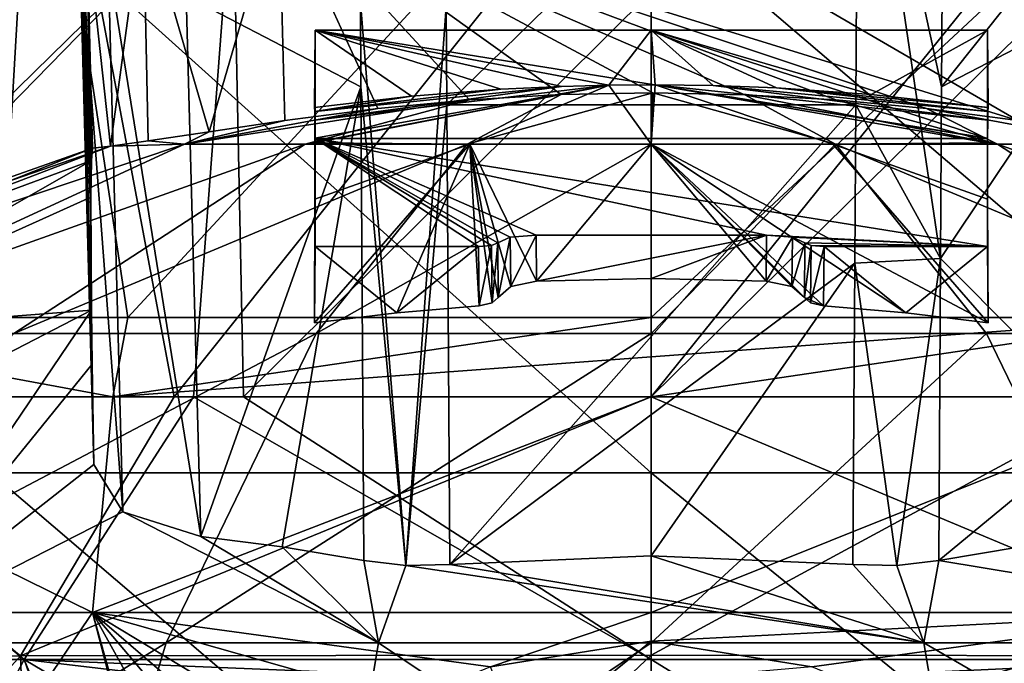
# Model space of a CAD drawing. Units: millimetres. Extents: x -81 to 81, y 18 to 98.
# Drawn here: x -7 to 4, y 72 to 79 of the extents above; entities that cross this region are included whole.
import ezdxf

# ---------------------------------------------------------------- set-up
doc = ezdxf.new("R2010")
doc.units = ezdxf.units.MM
doc.header["$LTSCALE"] = 132.254756
for name, color, linetype in [('111', 7, 'CONTINUOUS'), ('112', 7, 'CONTINUOUS'), ('113', 7, 'CONTINUOUS'), ('114', 7, 'CONTINUOUS'), ('119', 7, 'CONTINUOUS'), ('12', 7, 'CONTINUOUS'), ('120', 7, 'CONTINUOUS'), ('121', 7, 'CONTINUOUS'), ('122', 7, 'CONTINUOUS'), ('216', 7, 'CONTINUOUS'), ('217', 7, 'CONTINUOUS'), ('23', 7, 'CONTINUOUS'), ('27', 7, 'CONTINUOUS'), ('363', 7, 'CONTINUOUS'), ('364', 7, 'CONTINUOUS'), ('365', 7, 'CONTINUOUS'), ('366', 7, 'CONTINUOUS'), ('367', 7, 'CONTINUOUS'), ('368', 7, 'CONTINUOUS'), ('369', 7, 'CONTINUOUS'), ('37', 7, 'CONTINUOUS'), ('370', 7, 'CONTINUOUS'), ('371', 7, 'CONTINUOUS'), ('372', 7, 'CONTINUOUS'), ('373', 7, 'CONTINUOUS'), ('39', 7, 'CONTINUOUS'), ('41', 7, 'CONTINUOUS'), ('45', 7, 'CONTINUOUS'), ('48', 7, 'CONTINUOUS'), ('49', 7, 'CONTINUOUS'), ('51', 7, 'CONTINUOUS'), ('52', 7, 'CONTINUOUS'), ('53', 7, 'CONTINUOUS'), ('77', 7, 'CONTINUOUS'), ('78', 7, 'CONTINUOUS'), ('8', 7, 'CONTINUOUS'), ('83', 7, 'CONTINUOUS'), ('84', 7, 'CONTINUOUS'), ('85', 7, 'CONTINUOUS'), ('87', 7, 'CONTINUOUS')]:
    doc.layers.add(name, color=color, linetype=linetype)

msp = doc.modelspace()

# ---------------------------------------------------------------- linework, layer by layer
at = {"layer": '111', "linetype": 'Continuous'}
for points in [[(-6.538, 80.232, 7.61), (-11.821, 80.232, 9.756), (-6.882, 74.357, 6.074), (-6.538, 80.232, 7.61)], [(0, 74.357, 5.106), (-6.538, 80.232, 7.61), (-6.882, 74.357, 6.074), (0, 74.357, 5.106)], [(0, 80.232, 6.735), (-6.538, 80.232, 7.61), (0, 74.357, 5.106), (0, 80.232, 6.735)], [(0, 68.481, 3.476), (-6.882, 74.357, 6.074), (-7.225, 68.481, 4.538), (0, 68.481, 3.476)], [(0, 74.357, 5.106), (-6.882, 74.357, 6.074), (0, 68.481, 3.476), (0, 74.357, 5.106)]]:
    msp.add_3dface(points, dxfattribs=at)
at = {"layer": '112', "linetype": 'Continuous'}
for points in [[(-5.82, 72.906, 53.067), (-11.008, 72.906, 51.23), (-10.382, 75.15, 51.534), (-5.82, 72.906, 53.067)], [(-5.606, 75.15, 53.12), (-5.82, 72.906, 53.067), (-10.382, 75.15, 51.534), (-5.606, 75.15, 53.12)], [(0, 72.906, 53.7), (-5.82, 72.906, 53.067), (0, 75.15, 53.7), (0, 72.906, 53.7)], [(0, 75.15, 53.7), (-5.82, 72.906, 53.067), (-5.606, 75.15, 53.12), (0, 75.15, 53.7)], [(-5.82, 72.906, 53.067), (-9.86, 66.903, 51.748), (-11.008, 72.906, 51.23), (-5.82, 72.906, 53.067)], [(-4.257, 66.903, 53.358), (-9.86, 66.903, 51.748), (-5.82, 72.906, 53.067), (-4.257, 66.903, 53.358)], [(-4.261, 67.363, 53.358), (-4.257, 66.903, 53.358), (-5.82, 72.906, 53.067), (-4.261, 67.363, 53.358)], [(-4.286, 70.141, 53.359), (-4.261, 67.363, 53.358), (-5.82, 72.906, 53.067), (-4.286, 70.141, 53.359)], [(-4.07, 70.841, 53.394), (-4.286, 70.141, 53.359), (-5.82, 72.906, 53.067), (-4.07, 70.841, 53.394)], [(-3.798, 71.169, 53.435), (-4.07, 70.841, 53.394), (-5.82, 72.906, 53.067), (-3.798, 71.169, 53.435)], [(-3.432, 71.464, 53.485), (-3.798, 71.169, 53.435), (-5.82, 72.906, 53.067), (-3.432, 71.464, 53.485)], [(-2.55, 71.981, 53.583), (-3.432, 71.464, 53.485), (-5.82, 72.906, 53.067), (-2.55, 71.981, 53.583)], [(-1.673, 72.339, 53.65), (-2.55, 71.981, 53.583), (-5.82, 72.906, 53.067), (-1.673, 72.339, 53.65)], [(0, 72.906, 53.7), (-1.673, 72.339, 53.65), (-5.82, 72.906, 53.067), (0, 72.906, 53.7)], [(0, 72.607, 53.7), (-1.673, 72.339, 53.65), (0, 72.906, 53.7), (0, 72.607, 53.7)]]:
    msp.add_3dface(points, dxfattribs=at)
at = {"layer": '113', "linetype": 'Continuous'}
for points in [[(0, 72.906, 53.7), (0, 75.15, 53.7), (5.607, 75.15, 53.12), (0, 72.906, 53.7)], [(0, 72.906, 53.7), (5.607, 75.15, 53.12), (5.82, 72.906, 53.067), (0, 72.906, 53.7)], [(0, 72.607, 53.7), (0, 72.906, 53.7), (5.82, 72.906, 53.067), (0, 72.607, 53.7)], [(0, 72.607, 53.7), (5.82, 72.906, 53.067), (1.672, 72.339, 53.65), (0, 72.607, 53.7)], [(1.672, 72.339, 53.65), (5.82, 72.906, 53.067), (2.55, 71.981, 53.583), (1.672, 72.339, 53.65)], [(2.55, 71.981, 53.583), (5.82, 72.906, 53.067), (3.432, 71.464, 53.485), (2.55, 71.981, 53.583)], [(3.432, 71.464, 53.485), (5.82, 72.906, 53.067), (3.798, 71.169, 53.435), (3.432, 71.464, 53.485)]]:
    msp.add_3dface(points, dxfattribs=at)
at = {"layer": '114', "linetype": 'Continuous'}
for points in [[(0, 80.232, 6.735), (0, 74.357, 5.106), (6.882, 74.357, 6.074), (0, 80.232, 6.735)], [(6.538, 80.232, 7.61), (0, 80.232, 6.735), (6.882, 74.357, 6.074), (6.538, 80.232, 7.61)], [(0, 74.357, 5.106), (0, 68.481, 3.476), (7.225, 68.481, 4.538), (0, 74.357, 5.106)], [(0, 74.357, 5.106), (7.225, 68.481, 4.538), (6.882, 74.357, 6.074), (0, 74.357, 5.106)]]:
    msp.add_3dface(points, dxfattribs=at)
at = {"layer": '119', "linetype": 'Continuous'}
for points in [[(-5.606, 75.15, 53.12), (-10.382, 75.15, 51.534), (-10.076, 75.974, 51.733), (-5.606, 75.15, 53.12)], [(-5.45, 75.975, 53.222), (-5.606, 75.15, 53.12), (-10.076, 75.974, 51.733), (-5.45, 75.975, 53.222)], [(0, 75.564, 53.717), (-5.606, 75.15, 53.12), (0, 75.975, 53.769), (0, 75.564, 53.717)], [(0, 75.975, 53.769), (-5.606, 75.15, 53.12), (-5.45, 75.975, 53.222), (0, 75.975, 53.769)], [(0, 75.15, 53.7), (-5.606, 75.15, 53.12), (0, 75.564, 53.717), (0, 75.15, 53.7)]]:
    msp.add_3dface(points, dxfattribs=at)
at = {"layer": '12', "linetype": 'Continuous'}
for points in [[(-5.819, 77.738, 28), (-11.293, 75.808, 28), (-10.7, 75.808, 31.611), (-5.819, 77.738, 28)], [(-5.83, 77.608, 30.529), (-5.819, 77.738, 28), (-10.7, 75.808, 31.611), (-5.83, 77.608, 30.529)], [(-8.984, 75.808, 34.842), (-5.83, 77.608, 30.529), (-10.7, 75.808, 31.611), (-8.984, 75.808, 34.842)], [(-5.835, 77.226, 33.041), (-5.83, 77.608, 30.529), (-8.984, 75.808, 34.842), (-5.835, 77.226, 33.041)], [(-5.828, 76.052, 37.065), (-5.835, 77.226, 33.041), (-8.984, 75.808, 34.842), (-5.828, 76.052, 37.065)], [(-5.835, 77.226, 33.041), (-5.828, 76.052, 37.065), (-5.835, 77.019, 33.966), (-5.835, 77.226, 33.041)], [(-5.828, 76.052, 37.065), (-8.984, 75.808, 34.842), (-12.523, 72.589, 38.508), (-5.828, 76.052, 37.065)], [(-8.174, 72.589, 42.157), (-5.828, 76.052, 37.065), (-12.523, 72.589, 38.508), (-8.174, 72.589, 42.157)], [(-5.821, 75.489, 38.413), (-5.828, 76.052, 37.065), (-8.174, 72.589, 42.157), (-5.821, 75.489, 38.413)], [(-5.806, 74.447, 40.467), (-5.821, 75.489, 38.413), (-8.174, 72.589, 42.157), (-5.806, 74.447, 40.467)], [(-5.502, 73.954, 41.426), (-5.806, 74.447, 40.467), (-8.174, 72.589, 42.157), (-5.502, 73.954, 41.426)], [(-2.839, 72.589, 44.099), (-5.502, 73.954, 41.426), (-8.174, 72.589, 42.157), (-2.839, 72.589, 44.099)], [(-4.691, 73.696, 42.126), (-5.502, 73.954, 41.426), (-2.839, 72.589, 44.099), (-4.691, 73.696, 42.126)], [(-3.842, 73.589, 42.536), (-4.691, 73.696, 42.126), (-2.839, 72.589, 44.099), (-3.842, 73.589, 42.536)], [(-2.992, 73.445, 42.938), (-3.842, 73.589, 42.536), (-2.839, 72.589, 44.099), (-2.992, 73.445, 42.938)], [(3.841, 73.589, 42.536), (2.992, 73.445, 42.938), (8.174, 72.589, 42.157), (3.841, 73.589, 42.536)], [(-2.557, 73.396, 43.088), (-2.992, 73.445, 42.938), (-2.839, 72.589, 44.099), (-2.557, 73.396, 43.088)], [(-2.098, 73.405, 43.146), (-2.557, 73.396, 43.088), (2.839, 72.589, 44.099), (-2.098, 73.405, 43.146)], [(0, 73.494, 43.168), (-2.098, 73.405, 43.146), (2.839, 72.589, 44.099), (0, 73.494, 43.168)], [(2.098, 73.405, 43.146), (0, 73.494, 43.168), (2.839, 72.589, 44.099), (2.098, 73.405, 43.146)], [(2.557, 73.396, 43.088), (2.098, 73.405, 43.146), (2.839, 72.589, 44.099), (2.557, 73.396, 43.088)], [(2.992, 73.445, 42.938), (2.557, 73.396, 43.088), (2.839, 72.589, 44.099), (2.992, 73.445, 42.938)], [(8.174, 72.589, 42.157), (2.992, 73.445, 42.938), (2.839, 72.589, 44.099), (8.174, 72.589, 42.157)], [(2.839, 72.589, 44.099), (-2.557, 73.396, 43.088), (-2.839, 72.589, 44.099), (2.839, 72.589, 44.099)], [(-3.564, 68.295, 48.215), (-8.174, 72.589, 42.157), (-10.263, 68.295, 45.777), (-3.564, 68.295, 48.215)], [(-2.839, 72.589, 44.099), (-8.174, 72.589, 42.157), (-3.564, 68.295, 48.215), (-2.839, 72.589, 44.099)], [(3.564, 68.295, 48.215), (-2.839, 72.589, 44.099), (-3.564, 68.295, 48.215), (3.564, 68.295, 48.215)], [(2.839, 72.589, 44.099), (-2.839, 72.589, 44.099), (3.564, 68.295, 48.215), (2.839, 72.589, 44.099)], [(8.174, 72.589, 42.157), (2.839, 72.589, 44.099), (10.263, 68.295, 45.777), (8.174, 72.589, 42.157)], [(10.263, 68.295, 45.777), (2.839, 72.589, 44.099), (3.564, 68.295, 48.215), (10.263, 68.295, 45.777)]]:
    msp.add_3dface(points, dxfattribs=at)
at = {"layer": '120', "linetype": 'Continuous'}
for points in [[(5.607, 75.15, 53.12), (0, 75.15, 53.7), (5.58, 75.975, 53.194), (5.607, 75.15, 53.12)], [(0, 75.15, 53.7), (0, 75.564, 53.717), (5.58, 75.975, 53.194), (0, 75.15, 53.7)], [(0, 75.564, 53.717), (0, 75.975, 53.769), (5.58, 75.975, 53.194), (0, 75.564, 53.717)]]:
    msp.add_3dface(points, dxfattribs=at)
at = {"layer": '121', "linetype": 'Continuous'}
for points in [[(-10.076, 75.974, 51.733), (-11.744, 81.866, 51.648), (-6.342, 81.869, 53.962), (-10.076, 75.974, 51.733)], [(-5.45, 75.975, 53.222), (-10.076, 75.974, 51.733), (-6.342, 81.869, 53.962), (-5.45, 75.975, 53.222)], [(-5.45, 75.975, 53.222), (-6.342, 81.869, 53.962), (0, 81.871, 54.755), (-5.45, 75.975, 53.222)], [(0, 75.975, 53.769), (-5.45, 75.975, 53.222), (0, 81.871, 54.755), (0, 75.975, 53.769)]]:
    msp.add_3dface(points, dxfattribs=at)
at = {"layer": '122', "linetype": 'Continuous'}
for points in [[(0, 75.975, 53.769), (0, 81.871, 54.755), (6.342, 81.869, 53.962), (0, 75.975, 53.769)], [(5.58, 75.975, 53.194), (0, 75.975, 53.769), (6.342, 81.869, 53.962), (5.58, 75.975, 53.194)]]:
    msp.add_3dface(points, dxfattribs=at)
at = {"layer": '216', "linetype": 'Continuous'}
msp.add_3dface([(0, 72.607, 53.7), (1.672, 72.339, 53.65), (0, 72.193, 53.683), (0, 72.607, 53.7)], dxfattribs=at)
at = {"layer": '217', "linetype": 'Continuous'}
for points in [[(-1.673, 72.339, 53.65), (0, 72.607, 53.7), (-1.346, 71.516, 53.59), (-1.673, 72.339, 53.65)], [(-1.346, 71.516, 53.59), (0, 72.607, 53.7), (0, 72.193, 53.683), (-1.346, 71.516, 53.59)]]:
    msp.add_3dface(points, dxfattribs=at)
at = {"layer": '23', "linetype": 'Continuous'}
for points in [[(0, 81.364, 0.452), (6.099, 81.157, 1.241), (0, 75.15, 0.5), (0, 81.364, 0.452)], [(0, 75.15, 0.5), (6.099, 81.157, 1.241), (4.969, 75.15, 1.002), (0, 75.15, 0.5)]]:
    msp.add_3dface(points, dxfattribs=at)
at = {"layer": '27', "linetype": 'Continuous'}
for points in [[(3.936, 82.526, 26.565), (3.816, 78.024, 25.811), (-3.936, 82.526, 26.565), (3.936, 82.526, 26.565)], [(-3.936, 82.526, 26.565), (3.816, 78.024, 25.811), (-3.879, 80.4, 26.209), (-3.936, 82.526, 26.565)], [(-2.849, 78.151, 25.833), (-3.816, 78.024, 25.811), (-3.879, 80.4, 26.209), (-2.849, 78.151, 25.833)], [(3.816, 78.024, 25.811), (2.864, 78.15, 25.832), (-3.879, 80.4, 26.209), (3.816, 78.024, 25.811)], [(2.864, 78.15, 25.832), (1.922, 78.239, 25.847), (-3.879, 80.4, 26.209), (2.864, 78.15, 25.832)], [(1.922, 78.239, 25.847), (0.972, 78.293, 25.856), (-3.879, 80.4, 26.209), (1.922, 78.239, 25.847)], [(0.972, 78.293, 25.856), (0.016, 78.311, 25.859), (-3.879, 80.4, 26.209), (0.972, 78.293, 25.856)], [(0.016, 78.311, 25.859), (-0.939, 78.294, 25.856), (-3.879, 80.4, 26.209), (0.016, 78.311, 25.859)], [(-0.939, 78.294, 25.856), (-1.893, 78.241, 25.848), (-3.879, 80.4, 26.209), (-0.939, 78.294, 25.856)], [(-1.893, 78.241, 25.848), (-2.849, 78.151, 25.833), (-3.879, 80.4, 26.209), (-1.893, 78.241, 25.848)]]:
    msp.add_3dface(points, dxfattribs=at)
at = {"layer": '363', "linetype": 'Continuous'}
for points in [[(-0.935, 78.38, 28.373), (-1.567, 78.35, 28.367), (-3.505, 78.119, 29.476), (-0.935, 78.38, 28.373)], [(-3.503, 78.027, 30.631), (-0.935, 78.38, 28.373), (-3.505, 78.119, 29.476), (-3.503, 78.027, 30.631)], [(-1.567, 78.35, 28.367), (-2.498, 78.277, 28.35), (-3.505, 78.119, 29.476), (-1.567, 78.35, 28.367)], [(-0.443, 78.393, 28.376), (-0.935, 78.38, 28.373), (-3.503, 78.027, 30.631), (-0.443, 78.393, 28.376)], [(-3.502, 77.839, 32.058), (-0.443, 78.393, 28.376), (-3.503, 78.027, 30.631), (-3.502, 77.839, 32.058)], [(-1.891, 77.78, 33.307), (-0.443, 78.393, 28.376), (-3.502, 77.792, 32.344), (-1.891, 77.78, 33.307)], [(-3.502, 77.792, 32.344), (-0.443, 78.393, 28.376), (-3.502, 77.839, 32.058), (-3.502, 77.792, 32.344)], [(0, 77.78, 33.634), (-0.443, 78.393, 28.376), (-1.891, 77.78, 33.307), (0, 77.78, 33.634)], [(0.04, 78.397, 28.377), (-0.443, 78.393, 28.376), (0, 77.78, 33.634), (0.04, 78.397, 28.377)], [(1.891, 77.78, 33.307), (0.04, 78.397, 28.377), (0, 77.78, 33.634), (1.891, 77.78, 33.307)], [(0.644, 78.389, 28.376), (0.04, 78.397, 28.377), (3.503, 78.027, 30.631), (0.644, 78.389, 28.376)], [(3.503, 78.027, 30.631), (0.04, 78.397, 28.377), (3.502, 77.839, 32.059), (3.503, 78.027, 30.631)], [(3.502, 77.839, 32.059), (0.04, 78.397, 28.377), (3.502, 77.792, 32.344), (3.502, 77.839, 32.059)], [(3.502, 77.792, 32.344), (0.04, 78.397, 28.377), (1.891, 77.78, 33.307), (3.502, 77.792, 32.344)], [(1.302, 78.365, 28.37), (0.644, 78.389, 28.376), (3.505, 78.119, 29.474), (1.302, 78.365, 28.37)], [(3.505, 78.119, 29.474), (0.644, 78.389, 28.376), (3.503, 78.027, 30.631), (3.505, 78.119, 29.474)], [(2.288, 78.296, 28.354), (1.302, 78.365, 28.37), (3.506, 78.16, 28.323), (2.288, 78.296, 28.354)], [(3.506, 78.16, 28.323), (1.302, 78.365, 28.37), (3.505, 78.119, 29.474), (3.506, 78.16, 28.323)], [(-2.498, 78.277, 28.35), (-3.506, 78.16, 28.323), (-3.505, 78.119, 29.476), (-2.498, 78.277, 28.35)], [(-2.65, 76.022, 38.513), (-1.891, 77.78, 33.307), (-3.506, 75.919, 38.491), (-2.65, 76.022, 38.513)], [(-3.506, 75.919, 38.491), (-1.891, 77.78, 33.307), (-3.502, 77.205, 34.944), (-3.506, 75.919, 38.491)], [(-1.891, 77.78, 33.307), (-3.502, 77.792, 32.344), (-3.502, 77.205, 34.944), (-1.891, 77.78, 33.307)], [(-1.792, 76.095, 38.529), (-1.891, 77.78, 33.307), (-2.65, 76.022, 38.513), (-1.792, 76.095, 38.529)], [(0, 77.78, 33.634), (-1.891, 77.78, 33.307), (-1.196, 76.353, 38.021), (0, 77.78, 33.634)], [(-1.196, 76.353, 38.021), (-1.891, 77.78, 33.307), (-1.464, 76.298, 38.115), (-1.196, 76.353, 38.021)], [(-1.464, 76.298, 38.115), (-1.891, 77.78, 33.307), (-1.594, 76.184, 38.36), (-1.464, 76.298, 38.115)], [(-1.594, 76.184, 38.36), (-1.891, 77.78, 33.307), (-1.657, 76.126, 38.481), (-1.594, 76.184, 38.36)], [(-1.657, 76.126, 38.481), (-1.891, 77.78, 33.307), (-1.792, 76.095, 38.529), (-1.657, 76.126, 38.481)], [(0, 76.38, 38.027), (0, 77.78, 33.634), (-1.196, 76.353, 38.021), (0, 76.38, 38.027)], [(1.891, 77.78, 33.307), (0, 77.78, 33.634), (3.506, 75.919, 38.491), (1.891, 77.78, 33.307)], [(3.506, 75.919, 38.491), (0, 77.78, 33.634), (2.65, 76.022, 38.513), (3.506, 75.919, 38.491)], [(2.65, 76.022, 38.513), (0, 77.78, 33.634), (1.792, 76.095, 38.529), (2.65, 76.022, 38.513)], [(1.792, 76.095, 38.529), (0, 77.78, 33.634), (1.594, 76.184, 38.36), (1.792, 76.095, 38.529)], [(1.594, 76.184, 38.36), (0, 77.78, 33.634), (1.464, 76.298, 38.115), (1.594, 76.184, 38.36)], [(1.464, 76.298, 38.115), (0, 77.78, 33.634), (1.196, 76.353, 38.021), (1.464, 76.298, 38.115)], [(1.196, 76.353, 38.021), (0, 77.78, 33.634), (0, 76.38, 38.027), (1.196, 76.353, 38.021)], [(3.502, 77.792, 32.344), (1.891, 77.78, 33.307), (3.502, 77.206, 34.939), (3.502, 77.792, 32.344)], [(3.502, 77.206, 34.939), (1.891, 77.78, 33.307), (3.506, 75.919, 38.491), (3.502, 77.206, 34.939)], [(1.657, 76.126, 38.481), (1.792, 76.095, 38.529), (1.594, 76.184, 38.36), (1.657, 76.126, 38.481)]]:
    msp.add_3dface(points, dxfattribs=at)
at = {"layer": '364', "linetype": 'Continuous'}
for points in [[(0, 78.964, 28.507), (3.5, 77.838, 33.584), (-3.5, 78.964, 28.507), (0, 78.964, 28.507)], [(-3.5, 78.964, 28.507), (3.5, 77.838, 33.584), (-3.5, 77.838, 33.584), (-3.5, 78.964, 28.507)], [(3.5, 78.964, 28.507), (3.5, 77.838, 33.584), (0, 78.964, 28.507), (3.5, 78.964, 28.507)], [(3.5, 77.838, 33.584), (3.5, 76.713, 38.661), (-3.5, 77.838, 33.584), (3.5, 77.838, 33.584)], [(-3.5, 77.838, 33.584), (3.5, 76.713, 38.661), (1.2, 76.832, 38.124), (-3.5, 77.838, 33.584)], [(-3.5, 76.713, 38.661), (-3.5, 77.838, 33.584), (-1.798, 76.713, 38.661), (-3.5, 76.713, 38.661)], [(-1.798, 76.713, 38.661), (-3.5, 77.838, 33.584), (-1.663, 76.724, 38.609), (-1.798, 76.713, 38.661)], [(-1.663, 76.724, 38.609), (-3.5, 77.838, 33.584), (-1.599, 76.753, 38.482), (-1.663, 76.724, 38.609)], [(-1.599, 76.753, 38.482), (-3.5, 77.838, 33.584), (-1.471, 76.809, 38.228), (-1.599, 76.753, 38.482)], [(-1.471, 76.809, 38.228), (-3.5, 77.838, 33.584), (-1.2, 76.832, 38.124), (-1.471, 76.809, 38.228)], [(-1.2, 76.832, 38.124), (-3.5, 77.838, 33.584), (1.2, 76.832, 38.124), (-1.2, 76.832, 38.124)], [(1.2, 76.832, 38.124), (3.5, 76.713, 38.661), (1.471, 76.809, 38.228), (1.2, 76.832, 38.124)], [(1.471, 76.809, 38.228), (3.5, 76.713, 38.661), (1.599, 76.753, 38.482), (1.471, 76.809, 38.228)], [(1.599, 76.753, 38.482), (3.5, 76.713, 38.661), (1.663, 76.724, 38.609), (1.599, 76.753, 38.482)], [(3.5, 76.713, 38.661), (1.798, 76.713, 38.661), (1.663, 76.724, 38.609), (3.5, 76.713, 38.661)]]:
    msp.add_3dface(points, dxfattribs=at)
at = {"layer": '365', "linetype": 'Continuous'}
for points in [[(-3.506, 78.16, 28.323), (-2.498, 78.277, 28.35), (-3.5, 78.964, 28.507), (-3.506, 78.16, 28.323)], [(-2.498, 78.277, 28.35), (-1.567, 78.35, 28.367), (-3.5, 78.964, 28.507), (-2.498, 78.277, 28.35)], [(-1.567, 78.35, 28.367), (-0.935, 78.38, 28.373), (-3.5, 78.964, 28.507), (-1.567, 78.35, 28.367)], [(-0.935, 78.38, 28.373), (-0.443, 78.393, 28.376), (-3.5, 78.964, 28.507), (-0.935, 78.38, 28.373)], [(-0.443, 78.393, 28.376), (0, 78.964, 28.507), (-3.5, 78.964, 28.507), (-0.443, 78.393, 28.376)], [(-0.443, 78.393, 28.376), (0.04, 78.397, 28.377), (0, 78.964, 28.507), (-0.443, 78.393, 28.376)], [(0.04, 78.397, 28.377), (0.644, 78.389, 28.376), (0, 78.964, 28.507), (0.04, 78.397, 28.377)], [(0.644, 78.389, 28.376), (1.302, 78.365, 28.37), (0, 78.964, 28.507), (0.644, 78.389, 28.376)], [(1.302, 78.365, 28.37), (2.288, 78.296, 28.354), (0, 78.964, 28.507), (1.302, 78.365, 28.37)], [(2.288, 78.296, 28.354), (3.5, 78.964, 28.507), (0, 78.964, 28.507), (2.288, 78.296, 28.354)], [(2.288, 78.296, 28.354), (3.506, 78.16, 28.323), (3.5, 78.964, 28.507), (2.288, 78.296, 28.354)]]:
    msp.add_3dface(points, dxfattribs=at)
at = {"layer": '366', "linetype": 'Continuous'}
for points in [[(3.506, 78.16, 28.323), (3.505, 78.119, 29.474), (3.5, 78.964, 28.507), (3.506, 78.16, 28.323)], [(3.505, 78.119, 29.474), (3.503, 78.027, 30.631), (3.5, 78.964, 28.507), (3.505, 78.119, 29.474)], [(3.503, 78.027, 30.631), (3.502, 77.839, 32.059), (3.5, 78.964, 28.507), (3.503, 78.027, 30.631)], [(3.502, 77.839, 32.059), (3.502, 77.792, 32.344), (3.5, 78.964, 28.507), (3.502, 77.839, 32.059)], [(3.502, 77.792, 32.344), (3.5, 77.838, 33.584), (3.5, 78.964, 28.507), (3.502, 77.792, 32.344)], [(3.502, 77.792, 32.344), (3.502, 77.206, 34.939), (3.5, 77.838, 33.584), (3.502, 77.792, 32.344)], [(3.502, 77.206, 34.939), (3.5, 76.713, 38.661), (3.5, 77.838, 33.584), (3.502, 77.206, 34.939)], [(3.502, 77.206, 34.939), (3.506, 75.919, 38.491), (3.5, 76.713, 38.661), (3.502, 77.206, 34.939)]]:
    msp.add_3dface(points, dxfattribs=at)
at = {"layer": '367', "linetype": 'Continuous'}
for points in [[(-2.65, 76.022, 38.513), (-3.506, 75.919, 38.491), (-3.5, 76.713, 38.661), (-2.65, 76.022, 38.513)], [(-2.65, 76.022, 38.513), (-3.5, 76.713, 38.661), (-1.798, 76.713, 38.661), (-2.65, 76.022, 38.513)], [(-1.792, 76.095, 38.529), (-2.65, 76.022, 38.513), (-1.798, 76.713, 38.661), (-1.792, 76.095, 38.529)], [(2.65, 76.022, 38.513), (1.792, 76.095, 38.529), (1.798, 76.713, 38.661), (2.65, 76.022, 38.513)], [(2.65, 76.022, 38.513), (1.798, 76.713, 38.661), (3.5, 76.713, 38.661), (2.65, 76.022, 38.513)], [(3.506, 75.919, 38.491), (2.65, 76.022, 38.513), (3.5, 76.713, 38.661), (3.506, 75.919, 38.491)]]:
    msp.add_3dface(points, dxfattribs=at)
at = {"layer": '368', "linetype": 'Continuous'}
for points in [[(-3.505, 78.119, 29.476), (-3.506, 78.16, 28.323), (-3.5, 78.964, 28.507), (-3.505, 78.119, 29.476)], [(-3.505, 78.119, 29.476), (-3.5, 78.964, 28.507), (-3.5, 77.838, 33.584), (-3.505, 78.119, 29.476)], [(-3.503, 78.027, 30.631), (-3.505, 78.119, 29.476), (-3.5, 77.838, 33.584), (-3.503, 78.027, 30.631)], [(-3.502, 77.839, 32.058), (-3.503, 78.027, 30.631), (-3.5, 77.838, 33.584), (-3.502, 77.839, 32.058)], [(-3.502, 77.792, 32.344), (-3.502, 77.839, 32.058), (-3.5, 77.838, 33.584), (-3.502, 77.792, 32.344)], [(-3.502, 77.205, 34.944), (-3.502, 77.792, 32.344), (-3.5, 77.838, 33.584), (-3.502, 77.205, 34.944)], [(-3.502, 77.205, 34.944), (-3.5, 77.838, 33.584), (-3.5, 76.713, 38.661), (-3.502, 77.205, 34.944)], [(-3.506, 75.919, 38.491), (-3.502, 77.205, 34.944), (-3.5, 76.713, 38.661), (-3.506, 75.919, 38.491)]]:
    msp.add_3dface(points, dxfattribs=at)
at = {"layer": '369', "linetype": 'Continuous'}
for points in [[(-1.196, 76.353, 38.021), (-1.2, 76.832, 38.124), (1.2, 76.832, 38.124), (-1.196, 76.353, 38.021)], [(0, 76.38, 38.027), (-1.196, 76.353, 38.021), (1.2, 76.832, 38.124), (0, 76.38, 38.027)], [(1.196, 76.353, 38.021), (0, 76.38, 38.027), (1.2, 76.832, 38.124), (1.196, 76.353, 38.021)]]:
    msp.add_3dface(points, dxfattribs=at)
at = {"layer": '37', "linetype": 'Continuous'}
for points in [[(-5.964, 82.04, 34.12), (-5.879, 80.019, 28.17), (-5.835, 77.226, 33.041), (-5.964, 82.04, 34.12)], [(-5.964, 82.04, 34.12), (-5.835, 77.226, 33.041), (-5.963, 80.704, 39.976), (-5.964, 82.04, 34.12)], [(-5.963, 80.704, 39.976), (-5.835, 77.226, 33.041), (-5.835, 77.019, 33.966), (-5.963, 80.704, 39.976)], [(-5.821, 75.489, 38.413), (-5.962, 80.247, 41.851), (-5.963, 80.704, 39.976), (-5.821, 75.489, 38.413)], [(-5.821, 75.489, 38.413), (-5.963, 80.704, 39.976), (-5.828, 76.052, 37.065), (-5.821, 75.489, 38.413)], [(-5.828, 76.052, 37.065), (-5.963, 80.704, 39.976), (-5.835, 77.019, 33.966), (-5.828, 76.052, 37.065)], [(-5.953, 79.917, 41.773), (-5.962, 80.247, 41.851), (-5.821, 75.489, 38.413), (-5.953, 79.917, 41.773)], [(-5.818, 77.737, 27.788), (-5.819, 77.738, 27.894), (-5.879, 80.019, 28.17), (-5.818, 77.737, 27.788)], [(-5.819, 77.738, 27.894), (-5.819, 77.738, 28), (-5.879, 80.019, 28.17), (-5.819, 77.738, 27.894)], [(-5.879, 80.019, 28.17), (-5.819, 77.738, 28), (-5.83, 77.608, 30.529), (-5.879, 80.019, 28.17)], [(-5.835, 77.226, 33.041), (-5.879, 80.019, 28.17), (-5.83, 77.608, 30.529), (-5.835, 77.226, 33.041)], [(-5.806, 74.447, 40.467), (-5.953, 79.917, 41.773), (-5.821, 75.489, 38.413), (-5.806, 74.447, 40.467)]]:
    msp.add_3dface(points, dxfattribs=at)
at = {"layer": '370', "linetype": 'Continuous'}
for points in [[(1.196, 76.353, 38.021), (1.2, 76.832, 38.124), (1.471, 76.809, 38.228), (1.196, 76.353, 38.021)], [(1.464, 76.298, 38.115), (1.196, 76.353, 38.021), (1.471, 76.809, 38.228), (1.464, 76.298, 38.115)], [(1.464, 76.298, 38.115), (1.471, 76.809, 38.228), (1.599, 76.753, 38.482), (1.464, 76.298, 38.115)], [(1.594, 76.184, 38.36), (1.464, 76.298, 38.115), (1.599, 76.753, 38.482), (1.594, 76.184, 38.36)]]:
    msp.add_3dface(points, dxfattribs=at)
at = {"layer": '371', "linetype": 'Continuous'}
for points in [[(-1.594, 76.184, 38.36), (-1.599, 76.753, 38.482), (-1.471, 76.809, 38.228), (-1.594, 76.184, 38.36)], [(-1.464, 76.298, 38.115), (-1.594, 76.184, 38.36), (-1.471, 76.809, 38.228), (-1.464, 76.298, 38.115)], [(-1.464, 76.298, 38.115), (-1.471, 76.809, 38.228), (-1.2, 76.832, 38.124), (-1.464, 76.298, 38.115)], [(-1.196, 76.353, 38.021), (-1.464, 76.298, 38.115), (-1.2, 76.832, 38.124), (-1.196, 76.353, 38.021)]]:
    msp.add_3dface(points, dxfattribs=at)
at = {"layer": '372', "linetype": 'Continuous'}
for points in [[(1.594, 76.184, 38.36), (1.599, 76.753, 38.482), (1.663, 76.724, 38.609), (1.594, 76.184, 38.36)], [(1.657, 76.126, 38.481), (1.594, 76.184, 38.36), (1.663, 76.724, 38.609), (1.657, 76.126, 38.481)], [(1.798, 76.713, 38.661), (1.657, 76.126, 38.481), (1.663, 76.724, 38.609), (1.798, 76.713, 38.661)], [(1.792, 76.095, 38.529), (1.657, 76.126, 38.481), (1.798, 76.713, 38.661), (1.792, 76.095, 38.529)]]:
    msp.add_3dface(points, dxfattribs=at)
at = {"layer": '373', "linetype": 'Continuous'}
for points in [[(-1.792, 76.095, 38.529), (-1.798, 76.713, 38.661), (-1.663, 76.724, 38.609), (-1.792, 76.095, 38.529)], [(-1.657, 76.126, 38.481), (-1.792, 76.095, 38.529), (-1.663, 76.724, 38.609), (-1.657, 76.126, 38.481)], [(-1.657, 76.126, 38.481), (-1.663, 76.724, 38.609), (-1.599, 76.753, 38.482), (-1.657, 76.126, 38.481)], [(-1.594, 76.184, 38.36), (-1.657, 76.126, 38.481), (-1.599, 76.753, 38.482), (-1.594, 76.184, 38.36)]]:
    msp.add_3dface(points, dxfattribs=at)
at = {"layer": '39', "linetype": 'Continuous'}
for points in [[(-2.135, 79.207, 44.592), (-2.128, 78.189, 44.338), (2.155, 82.369, 45.381), (-2.135, 79.207, 44.592)], [(2.155, 82.369, 45.381), (-2.128, 78.189, 44.338), (2.128, 78.189, 44.338), (2.155, 82.369, 45.381)], [(-2.128, 78.189, 44.338), (-2.098, 73.405, 43.146), (2.128, 78.189, 44.338), (-2.128, 78.189, 44.338)], [(2.128, 78.189, 44.338), (-2.098, 73.405, 43.146), (2.118, 76.541, 43.928), (2.128, 78.189, 44.338)], [(-2.098, 73.405, 43.146), (0, 73.494, 43.168), (2.118, 76.541, 43.928), (-2.098, 73.405, 43.146)], [(0, 73.494, 43.168), (2.098, 73.405, 43.146), (2.118, 76.541, 43.928), (0, 73.494, 43.168)]]:
    msp.add_3dface(points, dxfattribs=at)
at = {"layer": '41', "linetype": 'Continuous'}
for points in [[(-3.879, 80.4, 26.209), (-4.602, 77.906, 25.955), (-5.292, 80.267, 26.78), (-3.879, 80.4, 26.209)], [(-3.816, 78.024, 25.811), (-4.602, 77.906, 25.955), (-3.879, 80.4, 26.209), (-3.816, 78.024, 25.811)], [(-5.631, 77.758, 26.945), (-5.879, 80.019, 28.17), (-5.292, 80.267, 26.78), (-5.631, 77.758, 26.945)], [(-5.238, 77.813, 26.38), (-5.631, 77.758, 26.945), (-5.292, 80.267, 26.78), (-5.238, 77.813, 26.38)], [(-4.602, 77.906, 25.955), (-5.238, 77.813, 26.38), (-5.292, 80.267, 26.78), (-4.602, 77.906, 25.955)], [(-5.631, 77.758, 26.945), (-5.818, 77.737, 27.788), (-5.879, 80.019, 28.17), (-5.631, 77.758, 26.945)]]:
    msp.add_3dface(points, dxfattribs=at)
at = {"layer": '45', "linetype": 'Continuous'}
for points in [[(-6.099, 81.157, 1.241), (0, 81.364, 0.452), (-4.969, 75.15, 1.002), (-6.099, 81.157, 1.241)], [(0, 81.364, 0.452), (0, 75.15, 0.5), (-4.969, 75.15, 1.002), (0, 81.364, 0.452)], [(-11.234, 81.15, 3.275), (-6.099, 81.157, 1.241), (-10.016, 75.15, 2.626), (-11.234, 81.15, 3.275)], [(-10.016, 75.15, 2.626), (-6.099, 81.157, 1.241), (-4.969, 75.15, 1.002), (-10.016, 75.15, 2.626)]]:
    msp.add_3dface(points, dxfattribs=at)
at = {"layer": '48', "linetype": 'Continuous'}
for points in [[(3.049, 82.415, 45.174), (3.023, 78.376, 44.167), (4.88, 80.713, 43.801), (3.049, 82.415, 45.174)], [(4.88, 80.713, 43.801), (3.023, 78.376, 44.167), (4.842, 79.32, 43.468), (4.88, 80.713, 43.801)], [(3.023, 78.376, 44.167), (3.012, 76.587, 43.722), (4.842, 79.32, 43.468), (3.023, 78.376, 44.167)], [(4.842, 79.32, 43.468), (3.012, 76.587, 43.722), (4.723, 74.873, 42.407), (4.842, 79.32, 43.468)], [(3.012, 76.587, 43.722), (2.992, 73.445, 42.938), (4.723, 74.873, 42.407), (3.012, 76.587, 43.722)], [(2.992, 73.445, 42.938), (3.841, 73.589, 42.536), (4.723, 74.873, 42.407), (2.992, 73.445, 42.938)]]:
    msp.add_3dface(points, dxfattribs=at)
at = {"layer": '49', "linetype": 'Continuous'}
for points in [[(-4.842, 79.32, 43.468), (-4.691, 73.696, 42.126), (-3.023, 78.376, 44.167), (-4.842, 79.32, 43.468)], [(-3.029, 79.253, 44.386), (-4.842, 79.32, 43.468), (-3.023, 78.376, 44.167), (-3.029, 79.253, 44.386)], [(-4.691, 73.696, 42.126), (-3.842, 73.589, 42.536), (-3.023, 78.376, 44.167), (-4.691, 73.696, 42.126)], [(-3.842, 73.589, 42.536), (-2.992, 73.445, 42.938), (-3.023, 78.376, 44.167), (-3.842, 73.589, 42.536)]]:
    msp.add_3dface(points, dxfattribs=at)
at = {"layer": '51', "linetype": 'Continuous'}
for points in [[(2.155, 82.369, 45.381), (2.128, 78.189, 44.338), (3.012, 76.587, 43.722), (2.155, 82.369, 45.381)], [(3.049, 82.415, 45.174), (2.155, 82.369, 45.381), (3.023, 78.376, 44.167), (3.049, 82.415, 45.174)], [(3.012, 76.587, 43.722), (3.023, 78.376, 44.167), (2.155, 82.369, 45.381), (3.012, 76.587, 43.722)], [(2.128, 78.189, 44.338), (2.118, 76.541, 43.928), (3.012, 76.587, 43.722), (2.128, 78.189, 44.338)], [(3.012, 76.587, 43.722), (2.118, 76.541, 43.928), (2.557, 73.396, 43.088), (3.012, 76.587, 43.722)], [(2.992, 73.445, 42.938), (3.012, 76.587, 43.722), (2.557, 73.396, 43.088), (2.992, 73.445, 42.938)], [(2.118, 76.541, 43.928), (2.098, 73.405, 43.146), (2.557, 73.396, 43.088), (2.118, 76.541, 43.928)]]:
    msp.add_3dface(points, dxfattribs=at)
at = {"layer": '52', "linetype": 'Continuous'}
for points in [[(-2.135, 79.207, 44.592), (-3.029, 79.253, 44.386), (-2.557, 73.396, 43.088), (-2.135, 79.207, 44.592)], [(-3.029, 79.253, 44.386), (-3.023, 78.376, 44.167), (-2.557, 73.396, 43.088), (-3.029, 79.253, 44.386)], [(-2.135, 79.207, 44.592), (-2.557, 73.396, 43.088), (-2.128, 78.189, 44.338), (-2.135, 79.207, 44.592)], [(-3.023, 78.376, 44.167), (-2.992, 73.445, 42.938), (-2.557, 73.396, 43.088), (-3.023, 78.376, 44.167)], [(-2.098, 73.405, 43.146), (-2.128, 78.189, 44.338), (-2.557, 73.396, 43.088), (-2.098, 73.405, 43.146)]]:
    msp.add_3dface(points, dxfattribs=at)
at = {"layer": '53', "linetype": 'Continuous'}
for points in [[(-5.953, 79.917, 41.773), (-5.806, 74.447, 40.467), (-5.502, 73.954, 41.426), (-5.953, 79.917, 41.773)], [(-5.654, 79.681, 42.797), (-5.953, 79.917, 41.773), (-5.502, 73.954, 41.426), (-5.654, 79.681, 42.797)], [(-4.691, 73.696, 42.126), (-4.842, 79.32, 43.468), (-5.654, 79.681, 42.797), (-4.691, 73.696, 42.126)], [(-4.691, 73.696, 42.126), (-5.654, 79.681, 42.797), (-5.502, 73.954, 41.426), (-4.691, 73.696, 42.126)]]:
    msp.add_3dface(points, dxfattribs=at)
at = {"layer": '77', "linetype": 'Continuous'}
for points in [[(0, 75.15, 0.5), (4.969, 75.15, 1.002), (0, 72.461, 0.5), (0, 75.15, 0.5)], [(4.969, 75.15, 1.002), (6.569, 72.455, 1.376), (0, 72.461, 0.5), (4.969, 75.15, 1.002)], [(0, 72.461, 0.5), (6.569, 72.455, 1.376), (0, 72.15, 0.5), (0, 72.461, 0.5)], [(6.35, 66.465, 1.285), (0, 66.471, 0.5), (6.569, 72.455, 1.376), (6.35, 66.465, 1.285)], [(6.569, 72.455, 1.376), (0, 66.471, 0.5), (0, 69.15, 0.5), (6.569, 72.455, 1.376)], [(0, 72.15, 0.5), (6.569, 72.455, 1.376), (0, 69.15, 0.5), (0, 72.15, 0.5)]]:
    msp.add_3dface(points, dxfattribs=at)
at = {"layer": '78', "linetype": 'Continuous'}
for points in [[(0, 72.415, 55.5), (6.53, 72.415, 54.588), (0, 75.15, 55.5), (0, 72.415, 55.5)], [(0, 75.15, 55.5), (6.53, 72.415, 54.588), (4.247, 75.15, 55.107), (0, 75.15, 55.5)], [(0, 72.15, 55.5), (2.63, 70.801, 55.355), (0, 72.415, 55.5), (0, 72.15, 55.5)], [(0, 72.415, 55.5), (2.63, 70.801, 55.355), (6.53, 72.415, 54.588), (0, 72.415, 55.5)], [(2.63, 70.801, 55.355), (4.209, 68.741, 55.136), (6.53, 72.415, 54.588), (2.63, 70.801, 55.355)]]:
    msp.add_3dface(points, dxfattribs=at)
at = {"layer": '8', "linetype": 'Continuous'}
for points in [[(-3.604, 77.78, 23.67), (-4.862, 77.78, 25.153), (-1.893, 78.241, 25.848), (-3.604, 77.78, 23.67)], [(-1.893, 78.241, 25.848), (-4.862, 77.78, 25.153), (-2.849, 78.151, 25.833), (-1.893, 78.241, 25.848)], [(-1.916, 77.78, 22.702), (-3.604, 77.78, 23.67), (-0.939, 78.294, 25.856), (-1.916, 77.78, 22.702)], [(-0.939, 78.294, 25.856), (-3.604, 77.78, 23.67), (-1.893, 78.241, 25.848), (-0.939, 78.294, 25.856)], [(0, 77.78, 22.366), (-1.916, 77.78, 22.702), (0.016, 78.311, 25.859), (0, 77.78, 22.366)], [(0.016, 78.311, 25.859), (-1.916, 77.78, 22.702), (-0.939, 78.294, 25.856), (0.016, 78.311, 25.859)], [(1.916, 77.78, 22.702), (0, 77.78, 22.366), (0.016, 78.311, 25.859), (1.916, 77.78, 22.702)], [(0.972, 78.293, 25.856), (1.916, 77.78, 22.702), (0.016, 78.311, 25.859), (0.972, 78.293, 25.856)], [(3.604, 77.78, 23.67), (1.916, 77.78, 22.702), (0.972, 78.293, 25.856), (3.604, 77.78, 23.67)], [(1.922, 78.239, 25.847), (3.604, 77.78, 23.67), (0.972, 78.293, 25.856), (1.922, 78.239, 25.847)], [(2.864, 78.15, 25.832), (3.604, 77.78, 23.67), (1.922, 78.239, 25.847), (2.864, 78.15, 25.832)], [(-4.862, 77.78, 25.153), (-3.816, 78.024, 25.811), (-2.849, 78.151, 25.833), (-4.862, 77.78, 25.153)], [(4.862, 77.78, 25.153), (3.604, 77.78, 23.67), (2.864, 78.15, 25.832), (4.862, 77.78, 25.153)], [(3.816, 78.024, 25.811), (4.862, 77.78, 25.153), (2.864, 78.15, 25.832), (3.816, 78.024, 25.811)], [(-4.602, 77.906, 25.955), (-3.816, 78.024, 25.811), (-4.862, 77.78, 25.153), (-4.602, 77.906, 25.955)], [(-5.631, 77.758, 26.945), (-5.238, 77.813, 26.38), (-4.862, 77.78, 25.153), (-5.631, 77.758, 26.945)], [(-5.238, 77.813, 26.38), (-4.602, 77.906, 25.955), (-4.862, 77.78, 25.153), (-5.238, 77.813, 26.38)], [(-5.818, 77.737, 27.788), (-5.631, 77.758, 26.945), (-11.293, 75.808, 28), (-5.818, 77.737, 27.788)], [(-11.293, 75.808, 28), (-5.631, 77.758, 26.945), (-10.74, 75.808, 24.51), (-11.293, 75.808, 28)], [(-5.819, 77.738, 27.894), (-5.818, 77.737, 27.788), (-11.293, 75.808, 28), (-5.819, 77.738, 27.894)], [(-5.819, 77.738, 28), (-5.819, 77.738, 27.894), (-11.293, 75.808, 28), (-5.819, 77.738, 28)], [(-5.631, 77.758, 26.945), (-4.862, 77.78, 25.153), (-10.74, 75.808, 24.51), (-5.631, 77.758, 26.945)], [(-10.74, 75.808, 24.51), (-4.862, 77.78, 25.153), (-9.136, 75.808, 21.362), (-10.74, 75.808, 24.51)], [(-4.862, 77.78, 25.153), (-3.604, 77.78, 23.67), (-9.136, 75.808, 21.362), (-4.862, 77.78, 25.153)], [(-9.136, 75.808, 21.362), (-3.604, 77.78, 23.67), (-6.638, 75.808, 18.864), (-9.136, 75.808, 21.362)], [(-3.604, 77.78, 23.67), (-1.916, 77.78, 22.702), (-6.638, 75.808, 18.864), (-3.604, 77.78, 23.67)], [(-6.638, 75.808, 18.864), (-1.916, 77.78, 22.702), (-3.49, 75.808, 17.26), (-6.638, 75.808, 18.864)], [(-1.916, 77.78, 22.702), (0, 77.78, 22.366), (-3.49, 75.808, 17.26), (-1.916, 77.78, 22.702)], [(-3.49, 75.808, 17.26), (0, 77.78, 22.366), (0, 75.808, 16.707), (-3.49, 75.808, 17.26)], [(0, 77.78, 22.366), (1.916, 77.78, 22.702), (0, 75.808, 16.707), (0, 77.78, 22.366)], [(0, 75.808, 16.707), (1.916, 77.78, 22.702), (3.49, 75.808, 17.26), (0, 75.808, 16.707)], [(1.916, 77.78, 22.702), (3.604, 77.78, 23.67), (6.638, 75.808, 18.864), (1.916, 77.78, 22.702)], [(3.49, 75.808, 17.26), (1.916, 77.78, 22.702), (6.638, 75.808, 18.864), (3.49, 75.808, 17.26)], [(3.604, 77.78, 23.67), (4.862, 77.78, 25.153), (9.136, 75.808, 21.362), (3.604, 77.78, 23.67)], [(6.638, 75.808, 18.864), (3.604, 77.78, 23.67), (9.136, 75.808, 21.362), (6.638, 75.808, 18.864)], [(-6.638, 75.808, 18.864), (-3.49, 75.808, 17.26), (-9.609, 72.589, 14.775), (-6.638, 75.808, 18.864)], [(-9.609, 72.589, 14.775), (-3.49, 75.808, 17.26), (-5.052, 72.589, 12.453), (-9.609, 72.589, 14.775)], [(-3.49, 75.808, 17.26), (0, 75.808, 16.707), (-5.052, 72.589, 12.453), (-3.49, 75.808, 17.26)], [(-5.052, 72.589, 12.453), (0, 75.808, 16.707), (0, 72.589, 11.653), (-5.052, 72.589, 12.453)], [(0, 75.808, 16.707), (3.49, 75.808, 17.26), (0, 72.589, 11.653), (0, 75.808, 16.707)], [(0, 72.589, 11.653), (3.49, 75.808, 17.26), (5.052, 72.589, 12.453), (0, 72.589, 11.653)], [(3.49, 75.808, 17.26), (6.638, 75.808, 18.864), (5.052, 72.589, 12.453), (3.49, 75.808, 17.26)], [(-9.609, 72.589, 14.775), (-5.052, 72.589, 12.453), (-12.065, 68.295, 11.394), (-9.609, 72.589, 14.775)], [(-12.065, 68.295, 11.394), (-5.052, 72.589, 12.453), (-6.343, 68.295, 8.478), (-12.065, 68.295, 11.394)], [(-5.052, 72.589, 12.453), (0, 72.589, 11.653), (-6.343, 68.295, 8.478), (-5.052, 72.589, 12.453)], [(-6.343, 68.295, 8.478), (0, 72.589, 11.653), (0, 68.295, 7.473), (-6.343, 68.295, 8.478)], [(0, 72.589, 11.653), (5.052, 72.589, 12.453), (0, 68.295, 7.473), (0, 72.589, 11.653)], [(0, 68.295, 7.473), (5.052, 72.589, 12.453), (6.343, 68.295, 8.478), (0, 68.295, 7.473)]]:
    msp.add_3dface(points, dxfattribs=at)
at = {"layer": '83', "linetype": 'Continuous'}
for points in [[(0, 75.15, 55.5), (4.247, 75.15, 55.107), (4.357, 80.557, 55.73), (0, 75.15, 55.5)], [(0, 79.363, 55.866), (0, 75.15, 55.5), (4.357, 80.557, 55.73), (0, 79.363, 55.866)]]:
    msp.add_3dface(points, dxfattribs=at)
at = {"layer": '84', "linetype": 'Continuous'}
for points in [[(-10.016, 75.15, 2.626), (-6.569, 72.455, 1.376), (-12.012, 72.448, 3.563), (-10.016, 75.15, 2.626)], [(-10.016, 75.15, 2.626), (-4.969, 75.15, 1.002), (-6.569, 72.455, 1.376), (-10.016, 75.15, 2.626)], [(-4.969, 75.15, 1.002), (0, 75.15, 0.5), (-6.569, 72.455, 1.376), (-4.969, 75.15, 1.002)], [(0, 75.15, 0.5), (0, 72.461, 0.5), (-6.569, 72.455, 1.376), (0, 75.15, 0.5)], [(-6.569, 72.455, 1.376), (-11.973, 66.459, 3.398), (-12.012, 72.448, 3.563), (-6.569, 72.455, 1.376)], [(-6.35, 66.465, 1.285), (-11.973, 66.459, 3.398), (-6.569, 72.455, 1.376), (-6.35, 66.465, 1.285)], [(0, 72.461, 0.5), (-6.35, 66.465, 1.285), (-6.569, 72.455, 1.376), (0, 72.461, 0.5)], [(0, 72.461, 0.5), (0, 72.15, 0.5), (-6.35, 66.465, 1.285), (0, 72.461, 0.5)]]:
    msp.add_3dface(points, dxfattribs=at)
at = {"layer": '85', "linetype": 'Continuous'}
for points in [[(-11.929, 72.415, 52.355), (-6.53, 72.415, 54.588), (-9.879, 75.15, 53.318), (-11.929, 72.415, 52.355)], [(-9.879, 75.15, 53.318), (-6.53, 72.415, 54.588), (-9.642, 75.15, 53.426), (-9.879, 75.15, 53.318)], [(-9.642, 75.15, 53.426), (-6.53, 72.415, 54.588), (-4.766, 75.15, 55.005), (-9.642, 75.15, 53.426)], [(-6.53, 72.415, 54.588), (0, 72.415, 55.5), (-4.766, 75.15, 55.005), (-6.53, 72.415, 54.588)], [(-4.766, 75.15, 55.005), (0, 72.415, 55.5), (-4.247, 75.15, 55.107), (-4.766, 75.15, 55.005)], [(0, 72.415, 55.5), (0, 75.15, 55.5), (-4.247, 75.15, 55.107), (0, 72.415, 55.5)], [(-11.929, 72.415, 52.355), (-9.656, 66.429, 53.606), (-6.53, 72.415, 54.588), (-11.929, 72.415, 52.355)], [(-9.656, 66.429, 53.606), (-4.448, 66.469, 55.104), (-6.53, 72.415, 54.588), (-9.656, 66.429, 53.606)], [(-3.118, 70.394, 55.297), (0, 71.65, 55.5), (-6.53, 72.415, 54.588), (-3.118, 70.394, 55.297)], [(0, 71.65, 55.5), (0, 72.15, 55.5), (-6.53, 72.415, 54.588), (0, 71.65, 55.5)], [(-4.448, 66.469, 55.104), (-4.489, 67.463, 55.092), (-6.53, 72.415, 54.588), (-4.448, 66.469, 55.104)], [(-4.489, 67.463, 55.092), (-3.118, 70.394, 55.297), (-6.53, 72.415, 54.588), (-4.489, 67.463, 55.092)], [(0, 72.15, 55.5), (0, 72.415, 55.5), (-6.53, 72.415, 54.588), (0, 72.15, 55.5)]]:
    msp.add_3dface(points, dxfattribs=at)
at = {"layer": '87', "linetype": 'Continuous'}
for points in [[(-9.879, 75.15, 53.318), (-4.357, 80.557, 55.73), (-10.044, 80.41, 53.749), (-9.879, 75.15, 53.318)], [(-9.879, 75.15, 53.318), (-9.642, 75.15, 53.426), (-4.357, 80.557, 55.73), (-9.879, 75.15, 53.318)], [(-9.642, 75.15, 53.426), (-4.766, 75.15, 55.005), (-4.357, 80.557, 55.73), (-9.642, 75.15, 53.426)], [(-4.766, 75.15, 55.005), (-4.247, 75.15, 55.107), (-4.357, 80.557, 55.73), (-4.766, 75.15, 55.005)], [(-4.247, 75.15, 55.107), (0, 79.363, 55.866), (-4.357, 80.557, 55.73), (-4.247, 75.15, 55.107)], [(0, 75.15, 55.5), (0, 79.363, 55.866), (-4.247, 75.15, 55.107), (0, 75.15, 55.5)]]:
    msp.add_3dface(points, dxfattribs=at)

doc.saveas('drawing.dxf')
